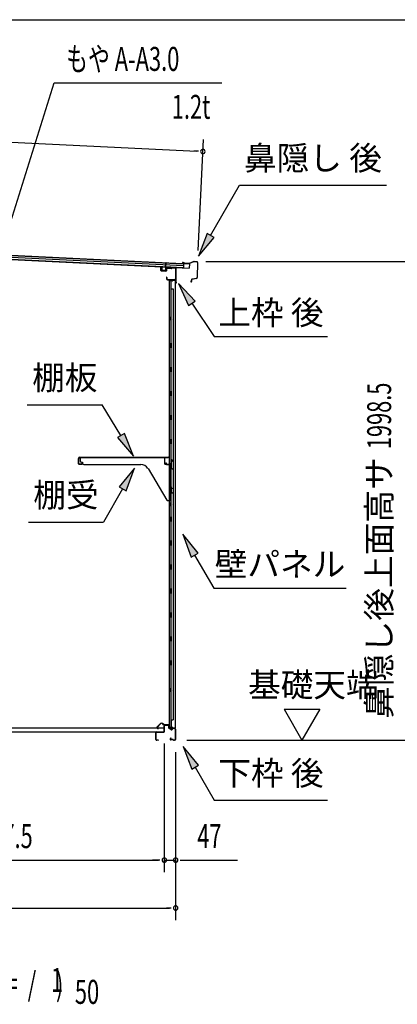
# Model space of a CAD drawing. Extents: x 543 to 20719, y 217 to 14052.
# Drawn here: x 11901 to 13479, y 9944 to 14052 of the extents above; entities that cross this region are included whole.
import ezdxf
from ezdxf.enums import TextEntityAlignment as Align

# ---------------------------------------------------------------- set-up
doc = ezdxf.new("R2010")
doc.units = 0
doc.header["$LTSCALE"] = 50
doc.header["$MEASUREMENT"] = 0
for name, color, linetype in [('HIKIDASHI', 6, 'CONTINUOUS'), ('M1', 4, 'CONTINUOUS'), ('SUNPOU', 4, 'CONTINUOUS'), ('WAKUSEN-01', 50, 'CONTINUOUS'), ('上枠後', 3, 'CONTINUOUS'), ('下枠後', 2, 'CONTINUOUS'), ('壁', 2, 'CONTINUOUS'), ('屋根U1', 7, 'CONTINUOUS'), ('屋根桟', 5, 'CONTINUOUS'), ('床押さえ', 1, 'CONTINUOUS'), ('床板', 7, 'CONTINUOUS'), ('棚受', 3, 'CONTINUOUS'), ('棚板', 6, 'CONTINUOUS'), ('鼻隠し後', 3, 'CONTINUOUS')]:
    doc.layers.add(name, color=color, linetype=linetype)
doc.styles.add('00', font='ROMANS', dxfattribs={"width": 0.666667, "bigfont": 'BIGFONT'})
doc.styles.add('01', font='ROMANS', dxfattribs={"height": 3, "bigfont": 'BIGFONT'})

msp = doc.modelspace()

# ---------------------------------------------------------------- linework, layer by layer
at = {"layer": 'HIKIDASHI'}
for p, q in [((11850.2, 13165.2), (12044.9, 13788.8)), ((12044.9, 13788.8), (12744.8, 13788.8)), ((12698.4, 13152.2), (12819.5, 13362.1)), ((12819.5, 13362.1), (13432.9, 13362.1)), ((12683.9, 13160.5), (12648.4, 13065.6)), ((12712.8, 13143.9), (12683.9, 13160.5)), ((12648.4, 13065.6), (12712.8, 13143.9)), ((12633.8, 12878.6), (12564, 12952.2)), ((12564, 12952.2), (12606.1, 12859.9)), ((12606.1, 12859.9), (12633.8, 12878.6)), ((12619.9, 12869.3), (12713.8, 12730.1)), ((12713.8, 12730.1), (13187.2, 12730.1)), ((11932.7, 12445.8), (12246, 12445.8)), ((12324.1, 12317.1), (12246, 12445.8)), ((12338.3, 12325.8), (12309.8, 12308.5)), ((12309.8, 12308.5), (12375.9, 12231.6)), ((12375.9, 12231.6), (12338.3, 12325.8)), ((12380.6, 12181.1), (12316.2, 12102.8)), ((12345.1, 12086.2), (12380.6, 12181.1)), ((12330.6, 12094.5), (12250.7, 11956.1)), ((12316.2, 12102.8), (12345.1, 12086.2)), ((11937.4, 11956.1), (12250.7, 11956.1)), ((12646.4, 11826.8), (12581.9, 11905.1)), ((12581.9, 11905.1), (12617.5, 11810.1)), ((12617.5, 11810.1), (12646.4, 11826.8)), ((12631.9, 11818.5), (12711.8, 11680.1)), ((12711.8, 11680.1), (13265.2, 11680.1)), ((12648.4, 10941.8), (12583.9, 11020.1)), ((12583.9, 11020.1), (12619.5, 10925.1)), ((12619.5, 10925.1), (12648.4, 10941.8)), ((12633.9, 10933.5), (12713.8, 10795.1)), ((12713.8, 10795.1), (13187.2, 10795.1))]:
    msp.add_line(p, q, dxfattribs=at)
for points in [[(12683.9, 13160.5), (12712.8, 13143.9), (12648.4, 13065.6)], [(12633.8, 12878.6), (12606.1, 12859.9), (12564, 12952.2)], [(12309.8, 12308.5), (12338.3, 12325.8), (12375.9, 12231.6)], [(12345.1, 12086.2), (12316.2, 12102.8), (12380.6, 12181.1)], [(12646.4, 11826.8), (12617.5, 11810.1), (12581.9, 11905.1)], [(12648.4, 10941.8), (12619.5, 10925.1), (12583.9, 11020.1)]]:
    msp.add_solid(points, dxfattribs=at)
at = {"layer": 'SUNPOU'}
for p, q in [((10288.5, 13617.1), (12641.1, 13503.9)), ((12646.2, 13089.7), (12668.5, 13552.7)), ((12647.4, 13503.6), (12628.7, 13504.5)), ((12678.9, 13043.9), (13552.6, 13043.9)), ((13005.3, 11175.4), (13155.3, 11175.4)), ((13005.3, 11175.4), (13080.3, 11045.5)), ((13155.3, 11175.4), (13080.3, 11045.5)), ((12505.2, 11032.5), (12505.2, 10495.5)), ((12505.2, 11032.5), (12505.2, 10495.5)), ((12599.6, 11045.5), (13552.6, 11045.5)), ((12552.4, 10995.5), (12552.4, 10295.5)), ((12552.4, 10995.5), (12552.4, 10495.5)), ((10492.7, 10545.5), (12480.2, 10545.5)), ((12480.2, 10545.5), (12455.2, 10545.5)), ((12486.5, 10545.5), (12467.7, 10545.5)), ((12486.5, 10545.5), (12467.7, 10545.5)), ((12505.2, 10545.5), (12552.4, 10545.5)), ((12571.2, 10545.5), (12589.9, 10545.5)), ((12577.4, 10545.5), (12810.4, 10545.5)), ((10364.4, 10345.5), (12527.4, 10345.5)), ((12533.7, 10345.5), (12514.9, 10345.5))]:
    msp.add_line(p, q, dxfattribs=at)
for centre, start, end in [((12666.1, 13502.7), 357.2459, 177.2459), ((12666.1, 13502.7), 177.2459, 357.2459), ((12505.2, 10545.5), 0, 180), ((12505.2, 10545.5), 0, 180), ((12505.2, 10545.5), 180, 0), ((12505.2, 10545.5), 180, 0), ((12552.4, 10545.5), 0, 180), ((12552.4, 10545.5), 180, 0), ((12552.4, 10345.5), 0, 180), ((12552.4, 10345.5), 180, 0)]:
    msp.add_arc(centre, 9.38, start, end, dxfattribs=at)
at = {"layer": 'WAKUSEN-01'}
msp.add_line((542.5, 14052.5), (20477.5, 14052.5), dxfattribs=at)
at = {"layer": '上枠後'}
for p, q in [((12490.8, 13005.9), (12490.8, 13018.8)), ((12491.6, 13005.9), (12491.6, 13018.8)), ((12492.5, 13004.1), (12511.7, 13002.9)), ((12492.6, 13004.9), (12511.8, 13003.7)), ((12512.8, 13012.7), (12512.8, 13004.7)), ((12513.6, 13012.7), (12513.6, 13004.7)), ((12516.8, 13015.7), (12535.3, 13014.6)), ((12516.9, 13016.5), (12535.4, 13015.4)), ((12536.1, 13015.7), (12538.2, 13017.8)), ((12536.7, 13015.1), (12538.8, 13017.2)), ((12539.6, 13018.3), (12549.3, 13017.7)), ((12539.6, 13017.5), (12549.2, 13016.9)), ((12552, 13013.9), (12552, 12960.5)), ((12552.8, 13013.9), (12552.8, 12960.9)), ((12514.7, 12977.1), (12514.7, 12971.3)), ((12515.5, 12977.1), (12515.5, 12971.3)), ((12518.5, 12968.3), (12549.2, 12968.3)), ((12518.5, 12967.5), (12549.2, 12967.5)), ((12551.2, 12965.5), (12551.2, 12954.5)), ((12552, 12967.5), (12552, 12954.5)), ((12552.1, 12960.2), (12554.3, 12955)), ((12553, 12960.1), (12555.1, 12955.3))]:
    msp.add_line(p, q, dxfattribs=at)
for centre, radius, start, end in [((12491.2, 13018.8), 0.4, 90, 180), ((12492.6, 13005.9), 1.8, 180, 266.4862), ((12491.2, 13018.8), 0.4, 0, 90), ((12492.6, 13005.9), 1, 180, 266.4862), ((12511.8, 13004.7), 1.8, 266.4862, 0), ((12511.8, 13004.7), 1, 266.4862, 0), ((12516.6, 13012.7), 3.8, 86.4848, 180), ((12516.6, 13012.7), 3, 86.4848, 180), ((12535.4, 13016.4), 1.8, 266.4848, 315), ((12535.4, 13016.4), 1, 266.4848, 315), ((12539.5, 13016.5), 1.8, 86.4848, 135), ((12539.5, 13016.5), 1, 86.4848, 135), ((12549, 13013.9), 3, 0, 86.4848), ((12549, 13013.9), 3.8, 0, 86.4848), ((12515.1, 12977.1), 0.4, 90, 180), ((12518.5, 12971.3), 3.8, 180, 270), ((12515.1, 12977.1), 0.4, 0, 90), ((12518.5, 12971.3), 3, 180, 270), ((12549.2, 12965.5), 2.8, 0, 90), ((12549.2, 12965.5), 2, 0, 90), ((12553.2, 12954.5), 2, 180, 23.597), ((12554.8, 12960.9), 2.8, 180, 203.24), ((12553.2, 12954.5), 1.2, 180, 22.7792), ((12554.8, 12960.9), 2, 180, 203.24)]:
    msp.add_arc(centre, radius, start, end, dxfattribs=at)
at = {"layer": '下枠後'}
for p, q in [((12505.2, 11082.5), (12505.2, 11106.5)), ((12506.2, 11082.5), (12506.2, 11106.5)), ((12508.2, 11109.5), (12520.7, 11109.5)), ((12508.2, 11108.5), (12520.7, 11108.5)), ((12522.7, 11106.5), (12522.7, 11097.5)), ((12523.7, 11106.5), (12523.7, 11097.5)), ((12525.7, 11095.5), (12529.2, 11095.5)), ((12525.7, 11094.5), (12529.2, 11094.5)), ((12548.2, 11095.5), (12541.2, 11095.5)), ((12548.2, 11094.5), (12541.2, 11094.5)), ((12470.2, 11048.5), (12470.2, 11077.3)), ((12471.2, 11048.5), (12471.2, 11077.3)), ((12473.4, 11080.5), (12503.2, 11080.5)), ((12473.4, 11079.5), (12503.2, 11079.5)), ((12531.9, 11055.9), (12529.6, 11052)), ((12532.7, 11055.4), (12530.5, 11051.5)), ((12534.2, 11090.5), (12536.2, 11090.5)), ((12534.2, 11089.5), (12536.2, 11089.5)), ((12550.2, 11092.5), (12550.2, 11048.5)), ((12551.2, 11092.5), (12551.2, 11048.5)), ((12479.7, 11046.5), (12473.2, 11046.5)), ((12479.7, 11045.5), (12473.2, 11045.5)), ((12540.6, 11048.5), (12532.2, 11048.5)), ((12540.6, 11047.5), (12532.2, 11047.5)), ((12541.7, 11046.6), (12541.5, 11046.9)), ((12542.6, 11047.1), (12542.4, 11047.4)), ((12548.2, 11046.5), (12543.5, 11046.5)), ((12548.2, 11045.5), (12543.5, 11045.5))]:
    msp.add_line(p, q, dxfattribs=at)
for centre, radius, start, end in [((12508.2, 11106.5), 3, 90, 180), ((12508.2, 11106.5), 2, 90, 180), ((12520.7, 11106.5), 3, 0, 90), ((12520.7, 11106.5), 2, 0, 90), ((12525.7, 11097.5), 3, 180, 270), ((12525.7, 11097.5), 2, 180, 270), ((12529.2, 11092.5), 3, 0, 90), ((12529.2, 11092.5), 2, 0, 90), ((12541.2, 11092.5), 3, 90, 180), ((12541.2, 11092.5), 2, 90, 180), ((12548.2, 11092.5), 3, 0, 90), ((12548.2, 11092.5), 2, 0, 90), ((12473.4, 11077.3), 3.2, 90, 180), ((12473.4, 11077.3), 2.2, 89.9984, 180), ((12503.2, 11082.5), 3, 270, 0), ((12503.2, 11082.5), 2, 270, 0), ((12534.2, 11092.5), 3, 180, 270), ((12532.3, 11055.6), 0.5, 330, 150), ((12534.2, 11092.5), 2, 180, 270), ((12536.2, 11092.5), 2, 270, 0), ((12536.2, 11092.5), 3, 270, 0), ((12473.2, 11048.5), 3, 180, 270), ((12473.2, 11048.5), 2, 180, 270), ((12479.7, 11046), 0.5, 270, 90), ((12532.2, 11050.5), 3, 150, 270), ((12532.2, 11050.5), 2, 150, 270), ((12540.6, 11046.5), 2, 26.5651, 90), ((12540.6, 11046.5), 1, 26.5651, 90), ((12543.5, 11047.5), 2, 206.5651, 270), ((12543.5, 11047.5), 1, 206.5651, 270), ((12548.2, 11048.5), 3, 270, 0), ((12548.2, 11048.5), 2, 270, 0)]:
    msp.add_arc(centre, radius, start, end, dxfattribs=at)
at = {"layer": '壁'}
for p, q in [((12539.8, 12962.5), (12525.8, 12962.5)), ((12525.8, 12962.5), (12525.8, 11098.5)), ((12526.3, 12965.5), (12549.3, 12965.5)), ((12526.3, 12965), (12550.8, 12965)), ((12526.3, 12964.5), (12531.8, 12964.5)), ((12531.8, 12964.5), (12531.8, 12965)), ((12532.8, 12962.5), (12532.8, 12702.5)), ((12533.3, 12929.5), (12533.3, 12962.5)), ((12540.8, 12963.5), (12540.8, 12964)), ((12550.8, 12965), (12550.8, 11096)), ((12532.8, 12929.5), (12542.8, 12929.5)), ((12542.8, 12929.5), (12542.8, 11131.5)), ((12525.8, 12813), (12528.8, 12813)), ((12525.8, 12798), (12528.8, 12798)), ((12526.3, 12813), (12526.3, 12798)), ((12528.8, 12813), (12528.8, 12798)), ((12530.8, 12682.5), (12530.8, 12702.5)), ((12534.8, 12702.5), (12530.8, 12702.5)), ((12534.8, 12682.5), (12534.8, 12702.5)), ((12534.8, 12682.5), (12530.8, 12682.5)), ((12532.8, 12682.5), (12532.8, 12603)), ((12530.8, 12582.5), (12530.8, 12602.5)), ((12534.8, 12602.5), (12530.8, 12602.5)), ((12534.8, 12582.5), (12530.8, 12582.5)), ((12532.8, 12582), (12532.8, 12503)), ((12534.8, 12582.5), (12534.8, 12602.5)), ((12534.8, 12502.5), (12530.8, 12502.5)), ((12530.8, 12482.5), (12530.8, 12502.5)), ((12534.8, 12482.5), (12534.8, 12502.5)), ((12534.8, 12482.5), (12530.8, 12482.5)), ((12532.8, 12482), (12532.8, 12403)), ((12534.8, 12402.5), (12530.8, 12402.5)), ((12530.8, 12382.5), (12530.8, 12402.5)), ((12534.8, 12382.5), (12530.8, 12382.5)), ((12532.8, 12382), (12532.8, 12303)), ((12534.8, 12382.5), (12534.8, 12402.5)), ((12534.8, 12302.5), (12530.8, 12302.5)), ((12530.8, 12282.5), (12530.8, 12302.5)), ((12534.8, 12282.5), (12534.8, 12302.5)), ((12534.8, 12282.5), (12530.8, 12282.5)), ((12532.8, 12282), (12532.8, 12202.5)), ((12530.8, 12182.5), (12530.8, 12202.5)), ((12534.8, 12202.5), (12530.8, 12202.5)), ((12534.8, 12182.5), (12530.8, 12182.5)), ((12532.8, 12182.5), (12532.8, 12102.5)), ((12534.8, 12182.5), (12534.8, 12202.5)), ((12534.8, 12102.5), (12530.8, 12102.5)), ((12530.8, 12082.5), (12530.8, 12102.5)), ((12534.8, 12082.5), (12530.8, 12082.5)), ((12532.8, 12082.5), (12532.8, 11978.5)), ((12534.8, 12082.5), (12534.8, 12102.5)), ((12525.8, 12038), (12528.8, 12038)), ((12525.8, 12023), (12528.8, 12023)), ((12526.3, 12038), (12526.3, 12023)), ((12528.8, 12038), (12528.8, 12023)), ((12534.8, 11978.5), (12530.8, 11978.5)), ((12530.8, 11958.5), (12530.8, 11978.5)), ((12534.8, 11958.5), (12530.8, 11958.5)), ((12532.8, 11958.5), (12532.8, 11878.5)), ((12534.8, 11958.5), (12534.8, 11978.5)), ((12534.8, 11878.5), (12530.8, 11878.5)), ((12530.8, 11858.5), (12530.8, 11878.5)), ((12534.8, 11858.5), (12534.8, 11878.5)), ((12534.8, 11858.5), (12530.8, 11858.5)), ((12532.8, 11858.5), (12532.8, 11779)), ((12534.8, 11778.5), (12530.8, 11778.5)), ((12530.8, 11758.5), (12530.8, 11778.5)), ((12534.8, 11758.5), (12530.8, 11758.5)), ((12532.8, 11758), (12532.8, 11679)), ((12534.8, 11758.5), (12534.8, 11778.5)), ((12534.8, 11678.5), (12530.8, 11678.5)), ((12530.8, 11658.5), (12530.8, 11678.5)), ((12534.8, 11658.5), (12534.8, 11678.5)), ((12534.8, 11658.5), (12530.8, 11658.5)), ((12532.8, 11658), (12532.8, 11579)), ((12534.8, 11578.5), (12530.8, 11578.5)), ((12530.8, 11558.5), (12530.8, 11578.5)), ((12534.8, 11558.5), (12530.8, 11558.5)), ((12532.8, 11558), (12532.8, 11479)), ((12534.8, 11558.5), (12534.8, 11578.5)), ((12534.8, 11478.5), (12530.8, 11478.5)), ((12530.8, 11458.5), (12530.8, 11478.5)), ((12534.8, 11458.5), (12534.8, 11478.5)), ((12534.8, 11458.5), (12530.8, 11458.5)), ((12532.8, 11458), (12532.8, 11378.5)), ((12530.8, 11358.5), (12530.8, 11378.5)), ((12534.8, 11378.5), (12530.8, 11378.5)), ((12534.8, 11358.5), (12530.8, 11358.5)), ((12532.8, 11358.5), (12532.8, 11098.5)), ((12534.8, 11358.5), (12534.8, 11378.5)), ((12525.8, 11263), (12528.8, 11263)), ((12526.3, 11263), (12526.3, 11248)), ((12528.8, 11263), (12528.8, 11248)), ((12525.8, 11248), (12528.8, 11248)), ((12539.8, 11098.5), (12525.8, 11098.5)), ((12526.3, 11096.5), (12531.8, 11096.5)), ((12526.3, 11096), (12550.8, 11096)), ((12526.3, 11095.5), (12549.3, 11095.5)), ((12531.8, 11096.5), (12531.8, 11096)), ((12532.8, 11131.5), (12542.8, 11131.5)), ((12533.3, 11131.5), (12533.3, 11098.5)), ((12540.8, 11097.5), (12540.8, 11097))]:
    msp.add_line(p, q, dxfattribs=at)
for centre, radius, start, end in [((12526.3, 12965), 0.5, 90, 270), ((12539.8, 12963.5), 1, 270, 0), ((12541.8, 12964), 1, 90, 180), ((12549.3, 12964), 1.5, 41.8103, 90), ((12538.8, 12805.5), 4.5, 332.7682, 27.2318), ((12538.8, 12030.5), 4.5, 332.7682, 27.2318), ((12538.8, 11255.5), 4.5, 332.7682, 27.2318), ((12526.3, 11096), 0.5, 90, 270), ((12539.8, 11097.5), 1, 0, 90), ((12541.8, 11097), 1, 180, 270), ((12549.3, 11097), 1.5, 270, 318.1897)]:
    msp.add_arc(centre, radius, start, end, dxfattribs=at)
at = {"layer": '屋根U1'}
for p, q in [((10265.8, 13129), (12609.6, 13016.3)), ((10265.9, 13130.5), (12584.7, 13019)), ((10266.3, 13139), (12585.1, 13027.4)), ((10266.6, 13145.5), (12585.4, 13033.9)), ((10266.7, 13147), (12610.4, 13034.2)), ((12585.4, 13033.9), (12584.7, 13019)), ((12610.4, 13034.2), (12609.6, 13016.3)), ((12584.6, 13017.5), (12609.6, 13016.3))]:
    msp.add_line(p, q, dxfattribs=at)
at = {"layer": '屋根桟', "color": 2}
for p, q in [((12510.6, 13019), (12511.5, 13037.5)), ((12512.5, 13037.4), (12511.5, 13037.5)), ((12511.7, 13020.7), (12512.5, 13037.4)), ((12495, 13006.8), (12495.6, 13019.7)), ((12496.6, 13019.7), (12495.6, 13019.7)), ((12496, 13006.7), (12496.6, 13019.7)), ((12508.9, 13005.1), (12496.9, 13005.7)), ((12508.9, 13004.1), (12496.9, 13004.7)), ((12499.2, 13005.5), (12499.3, 13007.3)), ((12499.3, 13007.3), (12506.7, 13007)), ((12500.4, 13005.5), (12500.5, 13007.3)), ((12505.4, 13005.2), (12505.5, 13007)), ((12506.6, 13005.2), (12506.7, 13007)), ((12510.6, 13019), (12510, 13006)), ((12511.6, 13019), (12511, 13006)), ((12531.6, 13019), (12512.6, 13019.9)), ((12531.7, 13020), (12512.7, 13020.9)), ((12515.7, 13019.9), (12517.4, 13018.6)), ((12516.3, 13020.7), (12518, 13019.4)), ((12524.1, 13017.5), (12520.1, 13017.6)), ((12524.1, 13018.5), (12520.2, 13018.6)), ((12528.2, 13020.1), (12526.4, 13019)), ((12528.7, 13019.2), (12526.9, 13018.2)), ((12531.6, 13019), (12531.7, 13020))]:
    msp.add_line(p, q, dxfattribs=at)
for centre, radius, start, end in [((12497, 13006.7), 2, 177.2459, 267.2459), ((12497, 13006.7), 1, 177.2459, 267.2459), ((12499.4, 13005.5), 1, 267.2459, 357.2459), ((12506.4, 13005.2), 1, 177.2459, 267.2459), ((12509, 13006.1), 2, 267.2459, 357.2459), ((12509, 13006.1), 1, 267.2459, 357.2459), ((12512.6, 13018.9), 2, 87.2459, 177.2459), ((12512.6, 13018.9), 1, 87.2459, 177.2459), ((12520.4, 13022.6), 5, 233.5558, 267.2459), ((12520.4, 13022.6), 4, 233.5558, 267.2459), ((12524.3, 13022.4), 4, 267.2459, 300.9359), ((12524.3, 13022.4), 5, 267.2459, 300.9359)]:
    msp.add_arc(centre, radius, start, end, dxfattribs=at)
at = {"layer": '床押さえ'}
for p, q in [((12489.7, 11115.6), (12474.2, 11100.1)), ((12490.3, 11115), (12474.8, 11099.5)), ((12476.2, 11096.1), (12481.4, 11096.1)), ((12476.2, 11095.3), (12481.4, 11095.3)), ((12481.4, 11096.1), (12481.4, 11095.3)), ((12502.1, 11110.3), (12497.4, 11115)), ((12502.6, 11110.9), (12497.9, 11115.6)), ((12522.4, 11110.3), (12504, 11110.3)), ((12522.4, 11109.5), (12504, 11109.5)), ((12524.4, 11104.3), (12524.4, 11107.5)), ((12524.6, 11104.3), (12524.4, 11104.3)), ((12525.2, 11104.3), (12524.4, 11104.3)), ((12525.2, 11104.3), (12525.2, 11107.5))]:
    msp.add_line(p, q, dxfattribs=at)
for centre, radius, start, end in [((12476.2, 11098.1), 2.8, 135, 270), ((12476.2, 11098.1), 2, 135, 270), ((12493.8, 11111.5), 5.8, 45, 135), ((12493.8, 11111.5), 5, 45, 135), ((12504, 11112.3), 2.8, 225, 270), ((12504, 11112.3), 2, 225, 270), ((12522.4, 11107.5), 2.8, 0, 90), ((12522.4, 11107.5), 2, 0, 90)]:
    msp.add_arc(centre, radius, start, end, dxfattribs=at)
at = {"layer": '床板'}
for p, q in [((10469, 11097.7), (12504, 11097.7)), ((12504, 11097.7), (12504, 11080.7)), ((10469, 11080.7), (12504, 11080.7))]:
    msp.add_line(p, q, dxfattribs=at)
at = {"layer": '棚受'}
for p, q in [((12506.8, 12225.5), (12153.8, 12225.5)), ((12153.8, 12225.5), (12153.8, 12211.5)), ((12158.8, 12206.5), (12163.8, 12206.5)), ((12163.8, 12206.5), (12163.8, 12201.5)), ((12506.8, 12198.5), (12506.8, 12225.5)), ((12533.3, 12214.5), (12533.3, 12198.5)), ((12543, 12207), (12537, 12215.6)), ((12543.3, 12182.6), (12543.3, 12205.9)), ((12168.8, 12196.5), (12406.9, 12196.5)), ((12437, 12179.4), (12515.4, 12047.9)), ((12531.3, 12196.5), (12508.8, 12196.5)), ((12528.6, 12180.1), (12531.3, 12182.1)), ((12531, 12175.1), (12528.6, 12176.9)), ((12531.8, 12096.5), (12531.8, 12173.5)), ((12532.5, 12182.5), (12533.3, 12182.5)), ((12533.3, 12182.5), (12534.3, 12180.5)), ((12534.3, 12180.5), (12534.3, 12179.5)), ((12537.4, 12177.8), (12542.4, 12180.9)), ((12528.6, 12080.1), (12531.3, 12082.1)), ((12538.3, 12096.5), (12531.8, 12096.5)), ((12532.5, 12082.5), (12533.3, 12082.5)), ((12533.3, 12082.5), (12534.3, 12080.5)), ((12534.3, 12080.5), (12534.3, 12079.5)), ((12537.4, 12077.8), (12542.4, 12080.9)), ((12543.3, 12082.6), (12543.3, 12091.5)), ((12519.7, 12045.5), (12529.8, 12045.5)), ((12531, 12075.1), (12528.6, 12076.9)), ((12531.8, 12047.5), (12531.8, 12073.5))]:
    msp.add_line(p, q, dxfattribs=at)
for centre, radius, start, end in [((12158.8, 12211.5), 5, 180, 270), ((12535.3, 12214.5), 2, 34.8179, 180), ((12541.3, 12205.9), 2, 0, 34.8179), ((12168.8, 12201.5), 5, 180, 270), ((12406.9, 12161.5), 35, 30.7961, 90), ((12508.8, 12198.5), 2, 180, 270), ((12529.8, 12178.5), 2, 126.8699, 233.1301), ((12529.8, 12173.5), 2, 0, 53.1301), ((12531.3, 12198.5), 2, 270, 0), ((12532.5, 12180.5), 2, 90, 126.8699), ((12536.3, 12179.5), 2, 180, 301.8908), ((12541.3, 12182.6), 2, 301.8908, 360), ((12529.8, 12078.5), 2, 126.8699, 233.1301), ((12532.5, 12080.5), 2, 90, 126.8699), ((12538.3, 12091.5), 5, 0, 90), ((12541.3, 12082.6), 2, 301.8908, 360), ((12519.7, 12050.5), 5, 210.7961, 270), ((12529.8, 12047.5), 2, 270, 0), ((12529.8, 12073.5), 2, 0, 53.1301), ((12536.3, 12079.5), 2, 180, 301.8908)]:
    msp.add_arc(centre, radius, start, end, dxfattribs=at)
at = {"layer": '棚板'}
for p, q in [((12146.8, 12198.5), (12146.8, 12220.9)), ((12147.4, 12198.5), (12147.4, 12220.9)), ((12152.4, 12226.5), (12521.2, 12226.5)), ((12152.4, 12225.9), (12521.2, 12225.9)), ((12161.2, 12203.5), (12161.2, 12198.5)), ((12161.8, 12203.5), (12161.2, 12203.5)), ((12161.8, 12198.5), (12161.8, 12203.5)), ((12511.8, 12203.5), (12512.4, 12203.5)), ((12511.8, 12198.5), (12511.8, 12203.5)), ((12512.4, 12203.5), (12512.4, 12198.5)), ((12526.2, 12198.5), (12526.2, 12220.9)), ((12526.8, 12198.5), (12526.8, 12220.9)), ((12159.8, 12197.1), (12148.8, 12197.1)), ((12159.8, 12196.5), (12148.8, 12196.5)), ((12513.8, 12197.1), (12524.8, 12197.1)), ((12513.8, 12196.5), (12524.8, 12196.5))]:
    msp.add_line(p, q, dxfattribs=at)
for centre, radius, start, end in [((12152.4, 12220.9), 5.6, 90, 180), ((12152.4, 12220.9), 5, 90, 180), ((12521.2, 12220.9), 5.6, 0, 90), ((12521.2, 12220.9), 5, 0, 90), ((12148.8, 12198.5), 2, 180, 270), ((12148.8, 12198.5), 1.4, 180, 270), ((12159.8, 12198.5), 2, 270, 0), ((12159.8, 12198.5), 1.4, 270, 0), ((12513.8, 12198.5), 2, 180, 270), ((12513.8, 12198.5), 1.4, 180, 270), ((12524.8, 12198.5), 1.4, 270, 0), ((12524.8, 12198.5), 2, 270, 0)]:
    msp.add_arc(centre, radius, start, end, dxfattribs=at)
at = {"layer": '鼻隠し後'}
for p, q in [((12587.5, 13035.8), (12582.5, 13036.1)), ((12587.5, 13035.3), (12582.5, 13035.6)), ((12590, 13036.1), (12583.2, 13039)), ((12590.2, 13036.5), (12583.4, 13039.4)), ((12587.5, 13035.8), (12587.5, 13035.3)), ((12608.1, 13035.6), (12590.9, 13036.4)), ((12608.2, 13035), (12590.9, 13035.9)), ((12628.9, 13042.9), (12608.9, 13035.7)), ((12628.6, 13042.2), (12609, 13035.2)), ((12641.5, 13042.3), (12628.9, 13042.9)), ((12641.4, 13041.8), (12629.4, 13042.3)), ((12643.3, 13039.7), (12642.5, 12976.6)), ((12643.8, 13039.7), (12643, 12976.6)), ((12618.3, 12964.8), (12615.6, 12960.9)), ((12618.8, 12964.5), (12616.1, 12960.6)), ((12618.3, 12964.8), (12618.8, 12964.5)), ((12618.9, 12968.1), (12618.8, 12959.7)), ((12619.3, 12959.7), (12619.4, 12968.1)), ((12621, 12970.5), (12640, 12973.7)), ((12621.1, 12970), (12640.1, 12973.2)), ((12625, 12971.2), (12640, 12973.7)), ((12625.1, 12970.7), (12640.1, 12973.2))]:
    msp.add_line(p, q, dxfattribs=at)
for centre, radius, start, end in [((12582.6, 13037.6), 2, 67.1312, 267.2459), ((12582.6, 13037.6), 1.5, 67.1312, 267.2459), ((12591, 13038.4), 2.5, 247.1312, 267.2459), ((12591, 13038.4), 2, 247.1312, 267.2459), ((12608.2, 13037.5), 2, 267.2459, 289.7843), ((12608.3, 13037), 2, 267.2459, 289.7843), ((12629.2, 13040.8), 2, 87.2459, 109.7843), ((12629.3, 13040.3), 2, 87.2459, 109.7843), ((12641.3, 13039.8), 2, 359.2459, 87.2459), ((12641.3, 13039.8), 2.5, 359.2459, 87.2459), ((12617.3, 12959.8), 2, 144.8425, 359.2459), ((12617.3, 12959.8), 1.5, 144.8425, 359.2459), ((12621.4, 12968), 2.5, 99.4214, 179.2459), ((12621.4, 12968), 2, 99.4214, 179.2459), ((12639.5, 12976.6), 3, 279.4214, 359.2459), ((12639.5, 12976.6), 3, 279.4214, 359.2459), ((12639.5, 12976.6), 3.5, 279.4214, 359.2459), ((12639.5, 12976.6), 3.5, 279.4214, 359.2459)]:
    msp.add_arc(centre, radius, start, end, dxfattribs=at)

# ---------------------------------------------------------------- texts
at = {"layer": 'HIKIDASHI', "style": '00', "width": 0.67}
msp.add_text('もや A-A3.0', height=100, dxfattribs=at).set_placement((12094.9, 13838.8))
msp.add_text('1.2t', height=100, dxfattribs=at).set_placement((12697.5, 13638.8), align=Align.RIGHT)
at = {"layer": 'HIKIDASHI', "style": '01'}
for s, p in [('鼻隠し 後', (13126.2, 13462.1)), ('棚板', (12089.3, 12545.8)), ('棚受', (12094.1, 12056.1)), ('下枠 後', (12950.5, 10895.1))]:
    msp.add_text(s, height=100, dxfattribs=at).set_placement(p, align=Align.MIDDLE)
for s, p in [('上枠 後', (12950.5, 12830.1)), ('壁パネル', (12988.5, 11780.1))]:
    msp.add_text(s, height=100, dxfattribs=at).set_placement(p, align=Align.MIDDLE_CENTER)
at = {"layer": 'M1', "style": '00', "width": 0.67}
for s, p in [('( S =  /    )', (11715.8, 9978.6)), ('1', (12031.6, 9995.6)), ('50', (12131.4, 9945.5))]:
    msp.add_text(s, height=100.2, dxfattribs=at).set_placement(p)
at = {"layer": 'SUNPOU', "style": '00', "width": 0.666667}
msp.add_text('1998.5', height=100, rotation=90, dxfattribs=at).set_placement((13452.6, 12260.4))
at = {"layer": 'SUNPOU', "style": '01'}
msp.add_text('鼻隠し後上面高サ', height=100, rotation=90, dxfattribs=at).set_placement((13452.6, 12226.6), align=Align.RIGHT)
msp.add_text('基礎天端', height=100, dxfattribs=at).set_placement((12855, 11226.9))
at = {"layer": 'SUNPOU', "style": '00', "width": 0.666667}
for s, p in [('2037.5', (11677.6, 10595.5)), ('47', (12642.9, 10595.5))]:
    msp.add_text(s, height=100, dxfattribs=at).set_placement(p)

doc.saveas('drawing.dxf')
